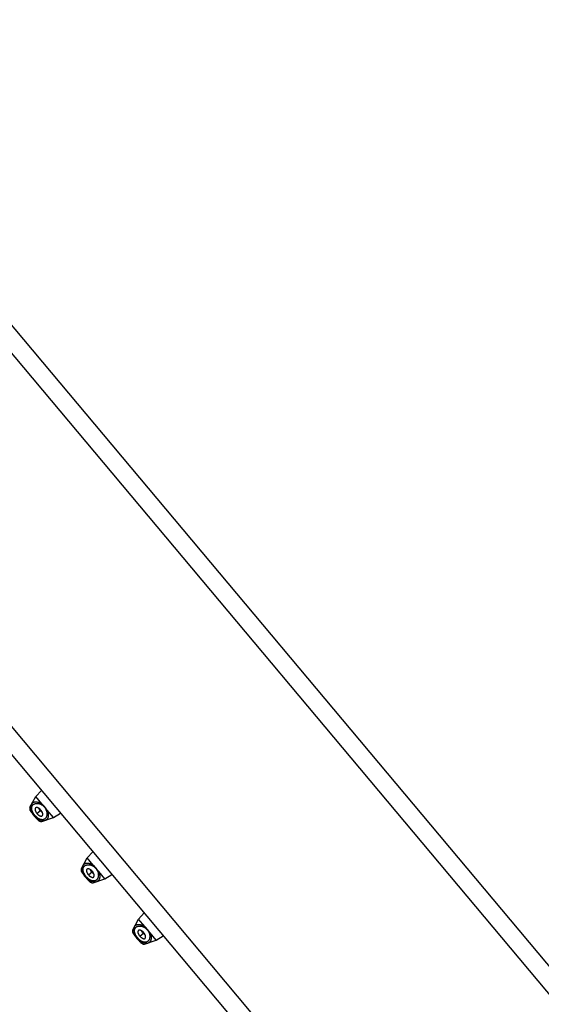
# Model space of a CAD drawing. Units: inches. Extents: x 4.8 to 16.6, y 4.6 to 13.4.
# Drawn here: x 10.3 to 12.2, y 9.8 to 13.4 of the extents above; entities that cross this region are included whole.
import ezdxf

# ---------------------------------------------------------------- set-up
doc = ezdxf.new("R2010")
doc.units = ezdxf.units.IN
doc.header["$LTSCALE"] = 1.21
doc.header["$MEASUREMENT"] = 0
doc.layers.get('0').update_dxf_attribs({"linetype": 'CONTINUOUS'})

msp = doc.modelspace()

# ---------------------------------------------------------------- linework, layer by layer
at = {"color": 7, "linetype": 'Continuous'}
for p, q in [((9.3368, 13.3922), (14.7877, 6.8961)), ((8.5708, 12.7494), (14.0216, 6.2533)), ((10.3541, 10.5775), (10.3746, 10.5997)), ((10.3331, 10.5384), (10.3541, 10.5775)), ((10.3764, 10.5508), (10.3541, 10.5775)), ((10.3386, 10.5291), (10.34, 10.5251)), ((10.4183, 10.5009), (10.396, 10.5276)), ((10.3404, 10.5243), (10.3398, 10.5241)), ((10.3472, 10.5088), (10.3483, 10.5074)), ((10.3483, 10.5074), (10.3496, 10.5059)), ((10.3632, 10.4961), (10.3635, 10.4967)), ((10.3761, 10.487), (10.4183, 10.5009)), ((10.4183, 10.5009), (10.4437, 10.5173)), ((10.5195, 10.3162), (10.5405, 10.3554)), ((10.5405, 10.3554), (10.561, 10.3775)), ((10.5628, 10.3287), (10.5405, 10.3554)), ((10.525, 10.3069), (10.5265, 10.3029)), ((10.5268, 10.3021), (10.5262, 10.3019)), ((10.5336, 10.2867), (10.5347, 10.2853)), ((10.5347, 10.2853), (10.536, 10.2838)), ((10.5625, 10.2649), (10.6047, 10.2788)), ((10.6047, 10.2788), (10.5824, 10.3054)), ((10.6047, 10.2788), (10.6301, 10.2952)), ((10.5497, 10.274), (10.55, 10.2745)), ((10.7059, 10.0941), (10.7269, 10.1332)), ((10.7269, 10.1332), (10.7474, 10.1554)), ((10.7492, 10.1065), (10.7269, 10.1332)), ((10.7114, 10.0848), (10.7129, 10.0808)), ((10.7132, 10.08), (10.7126, 10.0798)), ((10.72, 10.0645), (10.7211, 10.0631)), ((10.7211, 10.0631), (10.7224, 10.0616)), ((10.7911, 10.0566), (10.7688, 10.0833)), ((10.7911, 10.0566), (10.8165, 10.073)), ((10.7361, 10.0518), (10.7364, 10.0524)), ((10.7489, 10.0427), (10.7911, 10.0566))]:
    msp.add_line(p, q, dxfattribs=at)
at = {"color": 9, "linetype": 'Continuous'}
for p, q in [((9.2806, 13.3581), (14.7443, 6.8467)), ((8.6142, 12.7988), (14.0779, 6.2874)), ((10.3586, 10.516), (10.3731, 10.5283)), ((10.3494, 10.5083), (10.35, 10.5089)), ((10.5358, 10.2862), (10.5364, 10.2867)), ((10.545, 10.2939), (10.5595, 10.3061)), ((10.7222, 10.064), (10.7228, 10.0646)), ((10.7314, 10.0717), (10.7459, 10.0839))]:
    msp.add_line(p, q, dxfattribs=at)
at = {"color": 7, "linetype": 'Continuous'}
for points in [[(10.3331, 10.5384), (10.3327, 10.5376), (10.3323, 10.5362), (10.3321, 10.5347), (10.3321, 10.5332), (10.3324, 10.5318), (10.3327, 10.5305), (10.3333, 10.5291), (10.3339, 10.5278), (10.3347, 10.5263), (10.3356, 10.5247), (10.3367, 10.5229), (10.3379, 10.521), (10.3394, 10.5189), (10.3411, 10.5166), (10.3429, 10.5141), (10.345, 10.5115), (10.3472, 10.5088)], [(10.3327, 10.5376), (10.3327, 10.5375), (10.3322, 10.5359), (10.3321, 10.5344), (10.3322, 10.5328), (10.3325, 10.5314), (10.3329, 10.53), (10.3335, 10.5286), (10.3342, 10.5271), (10.3351, 10.5254), (10.3362, 10.5237), (10.3375, 10.5217)], [(10.3398, 10.5509), (10.3387, 10.5486), (10.3376, 10.545), (10.3371, 10.5412), (10.3371, 10.5372), (10.3376, 10.5332), (10.3386, 10.5291)], [(10.34, 10.5251), (10.3418, 10.5212), (10.3439, 10.5174), (10.3462, 10.5138), (10.3487, 10.5104), (10.3515, 10.5071), (10.3544, 10.5041), (10.3575, 10.5012), (10.3608, 10.4986), (10.3643, 10.4962), (10.368, 10.4941), (10.3718, 10.4924), (10.3757, 10.4912), (10.3796, 10.4905), (10.3835, 10.4904), (10.3872, 10.4908), (10.3897, 10.4915)], [(10.3496, 10.5059), (10.3519, 10.5033), (10.354, 10.5009), (10.356, 10.4988), (10.3579, 10.4968), (10.3597, 10.495)], [(10.3597, 10.495), (10.3613, 10.4935), (10.3628, 10.4921), (10.3642, 10.4909), (10.3656, 10.4899), (10.3669, 10.489), (10.3681, 10.4882), (10.3694, 10.4876), (10.3708, 10.4871), (10.3722, 10.4867), (10.3737, 10.4866), (10.3753, 10.4868), (10.3761, 10.487)], [(10.5195, 10.3162), (10.5191, 10.3155), (10.5187, 10.314), (10.5185, 10.3125), (10.5185, 10.3111), (10.5188, 10.3097), (10.5192, 10.3083), (10.5197, 10.307), (10.5203, 10.3056), (10.5211, 10.3041), (10.522, 10.3025), (10.5231, 10.3008), (10.5243, 10.2988), (10.5258, 10.2967), (10.5275, 10.2944), (10.5293, 10.292), (10.5314, 10.2894), (10.5336, 10.2867)], [(10.5191, 10.3154), (10.5191, 10.3153), (10.5186, 10.3138), (10.5185, 10.3122), (10.5186, 10.3107), (10.5189, 10.3093), (10.5193, 10.3079), (10.5199, 10.3064), (10.5206, 10.3049), (10.5215, 10.3033), (10.5226, 10.3015), (10.5239, 10.2995)], [(10.5262, 10.3288), (10.5251, 10.3264), (10.524, 10.3229), (10.5235, 10.319), (10.5235, 10.3151), (10.524, 10.311), (10.525, 10.3069)], [(10.5265, 10.3029), (10.5282, 10.299), (10.5303, 10.2953), (10.5326, 10.2917), (10.5351, 10.2882), (10.5379, 10.285), (10.5408, 10.2819), (10.5439, 10.2791), (10.5472, 10.2764), (10.5507, 10.274), (10.5544, 10.272), (10.5582, 10.2703), (10.5621, 10.2691), (10.566, 10.2684), (10.5699, 10.2682), (10.5736, 10.2687), (10.5761, 10.2693)], [(10.536, 10.2838), (10.5383, 10.2812), (10.5404, 10.2788), (10.5424, 10.2766), (10.5443, 10.2746), (10.5461, 10.2729)], [(10.5461, 10.2729), (10.5477, 10.2713), (10.5492, 10.27), (10.5507, 10.2688), (10.552, 10.2677), (10.5533, 10.2668), (10.5545, 10.2661), (10.5558, 10.2654), (10.5572, 10.2649), (10.5586, 10.2646), (10.5601, 10.2645), (10.5617, 10.2647), (10.5625, 10.2649)], [(10.7126, 10.1066), (10.7115, 10.1043), (10.7104, 10.1007), (10.7099, 10.0969), (10.7099, 10.0929), (10.7104, 10.0888), (10.7114, 10.0848)], [(10.7059, 10.0941), (10.7055, 10.0933), (10.7051, 10.0919), (10.7049, 10.0904), (10.7049, 10.0889), (10.7052, 10.0875), (10.7056, 10.0862), (10.7061, 10.0848), (10.7067, 10.0834), (10.7075, 10.082), (10.7084, 10.0804), (10.7095, 10.0786), (10.7108, 10.0767), (10.7122, 10.0746), (10.7139, 10.0723), (10.7158, 10.0698), (10.7178, 10.0672), (10.72, 10.0645)], [(10.7055, 10.0933), (10.7055, 10.0932), (10.705, 10.0916), (10.7049, 10.0901), (10.705, 10.0885), (10.7053, 10.0871), (10.7057, 10.0857), (10.7063, 10.0843), (10.7071, 10.0828), (10.7079, 10.0811), (10.709, 10.0794), (10.7103, 10.0774)], [(10.7129, 10.0808), (10.7146, 10.0769), (10.7167, 10.0731), (10.719, 10.0695), (10.7215, 10.0661), (10.7243, 10.0628), (10.7272, 10.0598), (10.7303, 10.0569), (10.7336, 10.0543), (10.7371, 10.0519), (10.7408, 10.0498), (10.7446, 10.0481), (10.7485, 10.0469), (10.7524, 10.0462), (10.7563, 10.0461), (10.76, 10.0465), (10.7625, 10.0472)], [(10.7224, 10.0616), (10.7247, 10.059), (10.7268, 10.0566), (10.7288, 10.0545), (10.7307, 10.0525), (10.7325, 10.0507)], [(10.7325, 10.0507), (10.7341, 10.0492), (10.7356, 10.0478), (10.7371, 10.0466), (10.7384, 10.0456), (10.7397, 10.0447), (10.7409, 10.0439), (10.7422, 10.0433), (10.7436, 10.0428), (10.745, 10.0424), (10.7466, 10.0423), (10.7481, 10.0425), (10.7489, 10.0427)]]:
    msp.add_lwpolyline(points, dxfattribs=at)
at = {"color": 9, "linetype": 'Continuous'}
for centre in [(10.404, 10.5409), (10.5904, 10.3187), (10.7768, 10.0966)]:
    msp.add_arc(centre, 0.0637, 227.6248, 227.8816, dxfattribs=at)
for points, knots in [([(10.3331, 10.5384), (10.3331, 10.5384), (10.3331, 10.5385), (10.3333, 10.5386), (10.3334, 10.5387), (10.3336, 10.5387), (10.3337, 10.5388), (10.334, 10.5388), (10.3344, 10.5387), (10.335, 10.5386), (10.3356, 10.5383), (10.3363, 10.538), (10.3368, 10.5377), (10.3371, 10.5375)], [0, 0, 0, 0, 0.035394, 0.06989, 0.105064, 0.142399, 0.183134, 0.228205, 0.333762, 0.462599, 0.616252, 0.795359, 1, 1, 1, 1]), ([(10.3371, 10.5224), (10.3369, 10.5228), (10.3363, 10.5237), (10.3356, 10.525), (10.335, 10.5261), (10.3345, 10.5272), (10.3341, 10.5281), (10.3339, 10.5289), (10.3338, 10.5295), (10.3338, 10.5299), (10.3338, 10.5303), (10.3339, 10.5306), (10.3341, 10.5308), (10.3342, 10.531), (10.3344, 10.5311), (10.3347, 10.5311), (10.3349, 10.5312), (10.3353, 10.5312), (10.3359, 10.5311), (10.3366, 10.5308), (10.3375, 10.5304), (10.3381, 10.5301), (10.3384, 10.5299)], [0, 0, 0, 0, 0.114807, 0.219438, 0.313372, 0.396331, 0.468133, 0.528799, 0.578775, 0.600074, 0.619171, 0.652003, 0.666876, 0.681538, 0.69669, 0.712959, 0.730846, 0.750721, 0.797359, 0.8542, 0.921712, 1, 1, 1, 1]), ([(10.3408, 10.5265), (10.3404, 10.5279), (10.3397, 10.5304), (10.3393, 10.5342), (10.3394, 10.5376), (10.34, 10.5407), (10.3411, 10.5435), (10.3427, 10.5459), (10.3447, 10.548), (10.347, 10.5497), (10.3497, 10.551), (10.3527, 10.5519), (10.356, 10.5524), (10.3595, 10.5524), (10.3633, 10.552), (10.3673, 10.5511), (10.3714, 10.5496), (10.3741, 10.5482), (10.3754, 10.5474)], [0, 0, 0, 0, 0.074036, 0.141451, 0.202909, 0.259497, 0.312571, 0.363605, 0.414052, 0.46523, 0.518252, 0.574027, 0.633287, 0.696638, 0.764601, 0.837629, 0.916057, 1, 1, 1, 1]), ([(10.3398, 10.5509), (10.3401, 10.5515), (10.3408, 10.5525), (10.342, 10.5539), (10.3435, 10.5551), (10.3457, 10.5565), (10.3484, 10.5574), (10.3512, 10.5579), (10.3536, 10.5581), (10.3561, 10.5581), (10.3587, 10.5578), (10.3615, 10.5573), (10.3654, 10.5563), (10.3705, 10.5543), (10.3745, 10.5521), (10.3764, 10.5508)], [0, 0, 0, 0, 0.046317, 0.092171, 0.138464, 0.186002, 0.287188, 0.341995, 0.400017, 0.461511, 0.526674, 0.59566, 0.668586, 0.826403, 1, 1, 1, 1]), ([(10.3924, 10.5272), (10.3932, 10.525), (10.3941, 10.5217), (10.3947, 10.5174), (10.3948, 10.5135), (10.3945, 10.5097), (10.3936, 10.5063), (10.3928, 10.504), (10.3917, 10.5018), (10.3905, 10.4999), (10.3891, 10.4982), (10.3875, 10.4968), (10.3858, 10.4955), (10.3839, 10.4946), (10.3818, 10.4939), (10.3796, 10.4935), (10.3772, 10.4934), (10.3747, 10.4936), (10.3721, 10.4942), (10.3693, 10.4951), (10.3665, 10.4963), (10.3636, 10.4979), (10.3607, 10.4999), (10.3578, 10.5021), (10.3549, 10.5047), (10.3522, 10.5075), (10.3496, 10.5105), (10.3473, 10.5136), (10.3452, 10.5168), (10.3434, 10.5201), (10.3419, 10.5233), (10.3411, 10.5255), (10.3408, 10.5265)], [0, 0, 0, 0, 0.07236, 0.10585, 0.137578, 0.196065, 0.223122, 0.248879, 0.273489, 0.297131, 0.320013, 0.34238, 0.364517, 0.38675, 0.40943, 0.432927, 0.457606, 0.483809, 0.511833, 0.541913, 0.574196, 0.608716, 0.645396, 0.683996, 0.724138, 0.765307, 0.806887, 0.84822, 0.888679, 0.927715, 0.964908, 1, 1, 1, 1]), ([(10.3754, 10.5474), (10.3773, 10.5463), (10.381, 10.5437), (10.3858, 10.5389), (10.3897, 10.5333), (10.3916, 10.5292), (10.3924, 10.5272)], [0, 0, 0, 0, 0.244186, 0.500001, 0.755815, 1, 1, 1, 1]), ([(10.396, 10.5276), (10.3969, 10.5254), (10.3984, 10.5212), (10.3994, 10.5158), (10.3997, 10.5117), (10.3997, 10.5089), (10.3995, 10.5063), (10.3991, 10.5038), (10.3986, 10.5015), (10.3976, 10.4988), (10.3962, 10.4964), (10.3945, 10.4944), (10.393, 10.4932), (10.3914, 10.4922), (10.3903, 10.4917), (10.3897, 10.4915)], [0, 0, 0, 0, 0.173597, 0.331414, 0.404341, 0.473327, 0.53849, 0.599983, 0.658006, 0.712812, 0.813999, 0.861537, 0.907831, 0.953683, 1, 1, 1, 1]), ([(10.3484, 10.5075), (10.3473, 10.5088), (10.3451, 10.5114), (10.3421, 10.5152), (10.3395, 10.5189), (10.3379, 10.5212), (10.3371, 10.5224)], [0, 0, 0, 0, 0.275125, 0.539799, 0.784232, 1, 1, 1, 1]), ([(10.3611, 10.4938), (10.3606, 10.4943), (10.3596, 10.4952), (10.3576, 10.4972), (10.3549, 10.5), (10.3517, 10.5036), (10.3495, 10.5062), (10.3484, 10.5075)], [0, 0, 0, 0, 0.103855, 0.215782, 0.460193, 0.724861, 1, 1, 1, 1]), ([(10.3688, 10.4938), (10.3689, 10.4934), (10.3691, 10.4928), (10.3693, 10.4919), (10.3694, 10.4911), (10.3694, 10.4905), (10.3694, 10.4901), (10.3693, 10.4898), (10.3691, 10.4896), (10.3689, 10.4894), (10.3687, 10.4892), (10.3683, 10.4892), (10.368, 10.4892), (10.3676, 10.4893), (10.367, 10.4895), (10.3663, 10.4898), (10.3655, 10.4903), (10.3645, 10.491), (10.3635, 10.4917), (10.3624, 10.4926), (10.3617, 10.4933), (10.3613, 10.4936)], [0, 0, 0, 0, 0.079153, 0.147502, 0.205171, 0.252655, 0.272934, 0.291194, 0.323059, 0.337899, 0.352852, 0.385559, 0.40448, 0.42555, 0.47499, 0.535052, 0.606151, 0.688413, 0.781739, 0.885754, 1, 1, 1, 1]), ([(10.376, 10.4912), (10.3761, 10.4909), (10.3763, 10.4903), (10.3765, 10.4896), (10.3767, 10.4889), (10.3767, 10.4883), (10.3767, 10.4879), (10.3767, 10.4876), (10.3766, 10.4875), (10.3765, 10.4873), (10.3764, 10.4872), (10.3763, 10.4871), (10.3762, 10.4871), (10.3761, 10.487)], [0, 0, 0, 0, 0.204649, 0.383759, 0.537413, 0.666249, 0.771793, 0.816854, 0.85758, 0.894914, 0.930094, 0.964599, 1, 1, 1, 1]), ([(10.5195, 10.3162), (10.5195, 10.3163), (10.5196, 10.3163), (10.5197, 10.3165), (10.5198, 10.3165), (10.52, 10.3166), (10.5201, 10.3166), (10.5204, 10.3166), (10.5208, 10.3166), (10.5214, 10.3164), (10.522, 10.3162), (10.5228, 10.3158), (10.5232, 10.3155), (10.5235, 10.3154)], [0, 0, 0, 0, 0.035394, 0.06989, 0.105064, 0.142399, 0.183134, 0.228205, 0.333762, 0.462599, 0.616252, 0.795359, 1, 1, 1, 1]), ([(10.5272, 10.3044), (10.5268, 10.3057), (10.5262, 10.3083), (10.5257, 10.312), (10.5258, 10.3155), (10.5264, 10.3186), (10.5275, 10.3214), (10.5291, 10.3238), (10.5311, 10.3258), (10.5334, 10.3275), (10.5361, 10.3288), (10.5391, 10.3297), (10.5424, 10.3302), (10.5459, 10.3303), (10.5497, 10.3298), (10.5537, 10.3289), (10.5578, 10.3274), (10.5605, 10.326), (10.5618, 10.3253)], [0, 0, 0, 0, 0.074036, 0.141452, 0.202909, 0.259497, 0.312571, 0.363605, 0.414052, 0.46523, 0.518252, 0.574027, 0.633287, 0.696638, 0.764601, 0.837629, 0.916057, 1, 1, 1, 1]), ([(10.5262, 10.3288), (10.5265, 10.3293), (10.5272, 10.3304), (10.5284, 10.3318), (10.5299, 10.333), (10.5322, 10.3344), (10.5348, 10.3353), (10.5376, 10.3358), (10.54, 10.336), (10.5425, 10.3359), (10.5451, 10.3357), (10.5479, 10.3352), (10.5518, 10.3341), (10.5569, 10.3322), (10.5609, 10.33), (10.5628, 10.3287)], [0, 0, 0, 0, 0.046317, 0.092171, 0.138464, 0.186002, 0.287188, 0.341995, 0.400017, 0.461511, 0.526674, 0.59566, 0.668586, 0.826403, 1, 1, 1, 1]), ([(10.5618, 10.3253), (10.5637, 10.3241), (10.5674, 10.3215), (10.5722, 10.3167), (10.5761, 10.3111), (10.578, 10.3071), (10.5788, 10.305)], [0, 0, 0, 0, 0.244185, 0.499999, 0.755814, 1, 1, 1, 1]), ([(10.5236, 10.3002), (10.5233, 10.3007), (10.5227, 10.3015), (10.522, 10.3028), (10.5214, 10.304), (10.5209, 10.305), (10.5205, 10.3059), (10.5203, 10.3068), (10.5202, 10.3074), (10.5202, 10.3078), (10.5202, 10.3081), (10.5203, 10.3084), (10.5205, 10.3087), (10.5206, 10.3088), (10.5208, 10.3089), (10.5211, 10.309), (10.5213, 10.309), (10.5217, 10.309), (10.5223, 10.3089), (10.523, 10.3087), (10.5239, 10.3083), (10.5245, 10.308), (10.5248, 10.3078)], [0, 0, 0, 0, 0.114807, 0.219438, 0.313372, 0.396331, 0.468133, 0.528799, 0.578775, 0.600074, 0.619171, 0.652003, 0.666876, 0.681538, 0.69669, 0.712959, 0.730846, 0.750721, 0.797359, 0.8542, 0.921712, 1, 1, 1, 1]), ([(10.5348, 10.2853), (10.5337, 10.2866), (10.5315, 10.2892), (10.5285, 10.2931), (10.5259, 10.2967), (10.5243, 10.2991), (10.5236, 10.3002)], [0, 0, 0, 0, 0.275125, 0.539799, 0.784232, 1, 1, 1, 1]), ([(10.5788, 10.305), (10.5796, 10.3029), (10.5805, 10.2996), (10.5811, 10.2952), (10.5812, 10.2913), (10.5809, 10.2876), (10.58, 10.2841), (10.5792, 10.2818), (10.5781, 10.2797), (10.5769, 10.2778), (10.5755, 10.2761), (10.5739, 10.2746), (10.5722, 10.2734), (10.5703, 10.2724), (10.5682, 10.2718), (10.566, 10.2714), (10.5636, 10.2713), (10.5611, 10.2715), (10.5585, 10.2721), (10.5557, 10.2729), (10.5529, 10.2742), (10.55, 10.2758), (10.5471, 10.2777), (10.5442, 10.28), (10.5413, 10.2825), (10.5386, 10.2853), (10.536, 10.2883), (10.5337, 10.2915), (10.5316, 10.2947), (10.5298, 10.2979), (10.5283, 10.3012), (10.5276, 10.3033), (10.5272, 10.3044)], [0, 0, 0, 0, 0.072361, 0.105851, 0.137579, 0.196066, 0.223124, 0.248881, 0.273491, 0.297133, 0.320015, 0.342382, 0.364519, 0.386752, 0.409431, 0.432928, 0.457607, 0.48381, 0.511834, 0.541913, 0.574196, 0.608717, 0.645397, 0.683996, 0.724138, 0.765307, 0.806887, 0.84822, 0.888679, 0.927715, 0.964908, 1, 1, 1, 1]), ([(10.5475, 10.2717), (10.547, 10.2721), (10.5461, 10.273), (10.544, 10.275), (10.5413, 10.2778), (10.5381, 10.2815), (10.5359, 10.284), (10.5348, 10.2853)], [0, 0, 0, 0, 0.103855, 0.215782, 0.460193, 0.724861, 1, 1, 1, 1]), ([(10.5824, 10.3054), (10.5833, 10.3033), (10.5848, 10.299), (10.5858, 10.2936), (10.5861, 10.2896), (10.5861, 10.2868), (10.586, 10.2841), (10.5856, 10.2817), (10.585, 10.2794), (10.584, 10.2767), (10.5826, 10.2742), (10.5809, 10.2722), (10.5794, 10.271), (10.5778, 10.27), (10.5767, 10.2695), (10.5761, 10.2693)], [0, 0, 0, 0, 0.173597, 0.331414, 0.404341, 0.473327, 0.53849, 0.599983, 0.658006, 0.712812, 0.813999, 0.861537, 0.907831, 0.953683, 1, 1, 1, 1]), ([(10.5552, 10.2716), (10.5553, 10.2713), (10.5555, 10.2706), (10.5557, 10.2697), (10.5558, 10.2689), (10.5558, 10.2684), (10.5558, 10.268), (10.5557, 10.2677), (10.5555, 10.2674), (10.5553, 10.2672), (10.5551, 10.2671), (10.5548, 10.267), (10.5544, 10.267), (10.554, 10.2671), (10.5535, 10.2673), (10.5527, 10.2677), (10.5519, 10.2682), (10.551, 10.2688), (10.5499, 10.2696), (10.5489, 10.2705), (10.5481, 10.2711), (10.5477, 10.2715)], [0, 0, 0, 0, 0.079153, 0.147502, 0.205171, 0.252655, 0.272934, 0.291194, 0.323059, 0.337899, 0.352852, 0.385559, 0.40448, 0.42555, 0.47499, 0.535052, 0.606151, 0.688413, 0.781739, 0.885754, 1, 1, 1, 1]), ([(10.5624, 10.269), (10.5625, 10.2687), (10.5627, 10.2682), (10.5629, 10.2674), (10.5631, 10.2667), (10.5631, 10.2662), (10.5631, 10.2658), (10.5631, 10.2655), (10.563, 10.2653), (10.5629, 10.2652), (10.5628, 10.265), (10.5627, 10.2649), (10.5626, 10.2649), (10.5625, 10.2649)], [0, 0, 0, 0, 0.204649, 0.383759, 0.537413, 0.666249, 0.771793, 0.816854, 0.85758, 0.894914, 0.930094, 0.964599, 1, 1, 1, 1]), ([(10.7136, 10.0822), (10.7132, 10.0836), (10.7126, 10.0861), (10.7121, 10.0898), (10.7122, 10.0933), (10.7128, 10.0964), (10.714, 10.0992), (10.7155, 10.1016), (10.7175, 10.1037), (10.7198, 10.1054), (10.7225, 10.1067), (10.7255, 10.1076), (10.7288, 10.108), (10.7323, 10.1081), (10.7361, 10.1077), (10.7401, 10.1068), (10.7442, 10.1053), (10.7469, 10.1039), (10.7482, 10.1031)], [0, 0, 0, 0, 0.074036, 0.141451, 0.202909, 0.259497, 0.312571, 0.363605, 0.414052, 0.46523, 0.518252, 0.574027, 0.633287, 0.696638, 0.764601, 0.837629, 0.916057, 1, 1, 1, 1]), ([(10.7126, 10.1066), (10.7129, 10.1072), (10.7136, 10.1082), (10.7148, 10.1096), (10.7163, 10.1108), (10.7186, 10.1122), (10.7212, 10.1131), (10.724, 10.1136), (10.7264, 10.1138), (10.7289, 10.1138), (10.7315, 10.1135), (10.7343, 10.113), (10.7382, 10.112), (10.7434, 10.11), (10.7473, 10.1078), (10.7492, 10.1065)], [0, 0, 0, 0, 0.046317, 0.092171, 0.138464, 0.186002, 0.287188, 0.341995, 0.400017, 0.461511, 0.526674, 0.59566, 0.668586, 0.826403, 1, 1, 1, 1]), ([(10.7482, 10.1031), (10.7501, 10.102), (10.7538, 10.0994), (10.7586, 10.0946), (10.7625, 10.089), (10.7644, 10.0849), (10.7652, 10.0829)], [0, 0, 0, 0, 0.244185, 0.5, 0.755814, 1, 1, 1, 1]), ([(10.7059, 10.0941), (10.7059, 10.0941), (10.706, 10.0942), (10.7061, 10.0943), (10.7062, 10.0944), (10.7064, 10.0944), (10.7066, 10.0945), (10.7068, 10.0945), (10.7072, 10.0944), (10.7078, 10.0943), (10.7084, 10.094), (10.7092, 10.0936), (10.7097, 10.0934), (10.7099, 10.0932)], [0, 0, 0, 0, 0.035394, 0.06989, 0.105064, 0.142399, 0.183134, 0.228205, 0.333762, 0.462599, 0.616252, 0.795359, 1, 1, 1, 1]), ([(10.71, 10.0781), (10.7097, 10.0785), (10.7091, 10.0794), (10.7084, 10.0807), (10.7078, 10.0818), (10.7073, 10.0829), (10.7069, 10.0838), (10.7067, 10.0846), (10.7066, 10.0852), (10.7066, 10.0856), (10.7066, 10.086), (10.7067, 10.0863), (10.7069, 10.0865), (10.7071, 10.0867), (10.7072, 10.0868), (10.7075, 10.0868), (10.7077, 10.0869), (10.7081, 10.0869), (10.7087, 10.0868), (10.7094, 10.0865), (10.7103, 10.0861), (10.7109, 10.0858), (10.7112, 10.0856)], [0, 0, 0, 0, 0.114807, 0.219438, 0.313372, 0.396331, 0.468133, 0.528799, 0.578775, 0.600074, 0.619171, 0.652003, 0.666876, 0.681538, 0.69669, 0.712959, 0.730846, 0.750721, 0.797359, 0.8542, 0.921712, 1, 1, 1, 1]), ([(10.7212, 10.0632), (10.7201, 10.0645), (10.718, 10.0671), (10.715, 10.0709), (10.7123, 10.0746), (10.7107, 10.0769), (10.71, 10.0781)], [0, 0, 0, 0, 0.275125, 0.539799, 0.784232, 1, 1, 1, 1]), ([(10.7652, 10.0829), (10.766, 10.0807), (10.7669, 10.0774), (10.7675, 10.0731), (10.7676, 10.0692), (10.7673, 10.0654), (10.7664, 10.062), (10.7656, 10.0596), (10.7646, 10.0575), (10.7633, 10.0556), (10.7619, 10.0539), (10.7603, 10.0525), (10.7586, 10.0512), (10.7567, 10.0503), (10.7546, 10.0496), (10.7524, 10.0492), (10.75, 10.0491), (10.7475, 10.0493), (10.7449, 10.0499), (10.7421, 10.0508), (10.7393, 10.052), (10.7364, 10.0536), (10.7335, 10.0555), (10.7306, 10.0578), (10.7277, 10.0603), (10.725, 10.0632), (10.7225, 10.0662), (10.7201, 10.0693), (10.718, 10.0725), (10.7162, 10.0758), (10.7147, 10.079), (10.714, 10.0812), (10.7136, 10.0822)], [0, 0, 0, 0, 0.072361, 0.10585, 0.137578, 0.196066, 0.223123, 0.24888, 0.273491, 0.297132, 0.320014, 0.342381, 0.364519, 0.386751, 0.409431, 0.432927, 0.457607, 0.483809, 0.511834, 0.541913, 0.574196, 0.608717, 0.645397, 0.683996, 0.724138, 0.765307, 0.806887, 0.84822, 0.888679, 0.927715, 0.964908, 1, 1, 1, 1]), ([(10.7339, 10.0495), (10.7334, 10.05), (10.7325, 10.0509), (10.7304, 10.0529), (10.7277, 10.0557), (10.7245, 10.0593), (10.7223, 10.0619), (10.7212, 10.0632)], [0, 0, 0, 0, 0.103855, 0.215782, 0.460193, 0.724861, 1, 1, 1, 1]), ([(10.7688, 10.0833), (10.7697, 10.0811), (10.7712, 10.0769), (10.7722, 10.0715), (10.7725, 10.0674), (10.7726, 10.0646), (10.7724, 10.062), (10.772, 10.0595), (10.7714, 10.0572), (10.7704, 10.0545), (10.769, 10.0521), (10.7673, 10.0501), (10.7658, 10.0488), (10.7642, 10.0479), (10.7631, 10.0474), (10.7625, 10.0472)], [0, 0, 0, 0, 0.173597, 0.331414, 0.404341, 0.473327, 0.53849, 0.599983, 0.658006, 0.712812, 0.813999, 0.861537, 0.907831, 0.953683, 1, 1, 1, 1]), ([(10.7416, 10.0495), (10.7417, 10.0491), (10.7419, 10.0485), (10.7421, 10.0476), (10.7422, 10.0468), (10.7422, 10.0462), (10.7422, 10.0458), (10.7421, 10.0455), (10.7419, 10.0452), (10.7417, 10.0451), (10.7415, 10.0449), (10.7412, 10.0449), (10.7408, 10.0449), (10.7404, 10.045), (10.7399, 10.0452), (10.7391, 10.0455), (10.7383, 10.046), (10.7374, 10.0467), (10.7364, 10.0474), (10.7353, 10.0483), (10.7345, 10.049), (10.7341, 10.0493)], [0, 0, 0, 0, 0.079153, 0.147502, 0.205171, 0.252655, 0.272934, 0.291194, 0.323059, 0.337899, 0.352852, 0.385559, 0.40448, 0.42555, 0.47499, 0.535052, 0.606151, 0.688413, 0.781739, 0.885754, 1, 1, 1, 1]), ([(10.7488, 10.0469), (10.7489, 10.0466), (10.7491, 10.046), (10.7493, 10.0453), (10.7495, 10.0446), (10.7495, 10.044), (10.7495, 10.0436), (10.7495, 10.0433), (10.7494, 10.0431), (10.7493, 10.043), (10.7492, 10.0429), (10.7491, 10.0428), (10.749, 10.0427), (10.7489, 10.0427)], [0, 0, 0, 0, 0.204649, 0.383759, 0.537413, 0.666249, 0.771793, 0.816854, 0.85758, 0.894914, 0.930094, 0.964599, 1, 1, 1, 1])]:
    msp.add_open_spline(points, degree=3, knots=knots, dxfattribs=at)
at = {"color": 7, "linetype": 'Continuous'}
for points, knots in [([(10.3528, 10.5354), (10.3527, 10.5352), (10.3523, 10.5346), (10.352, 10.5338), (10.3518, 10.5328), (10.3516, 10.5317), (10.3517, 10.5306), (10.3518, 10.5289), (10.3522, 10.5272), (10.3528, 10.5255), (10.3536, 10.5236), (10.3548, 10.5213), (10.3565, 10.5186), (10.3579, 10.5169), (10.3586, 10.516)], [0, 0, 0, 0, 0.042389, 0.086686, 0.133495, 0.183234, 0.236167, 0.29245, 0.415104, 0.481309, 0.550273, 0.694879, 0.845838, 1, 1, 1, 1]), ([(10.3731, 10.5283), (10.3723, 10.5292), (10.3706, 10.5311), (10.3682, 10.5331), (10.3662, 10.5345), (10.3643, 10.5356), (10.3623, 10.5365), (10.3604, 10.5371), (10.359, 10.5374), (10.3577, 10.5375), (10.3565, 10.5375), (10.3554, 10.5372), (10.3544, 10.5368), (10.3535, 10.5362), (10.353, 10.5357), (10.3528, 10.5354)], [0, 0, 0, 0, 0.159964, 0.315462, 0.390391, 0.4628, 0.597945, 0.659951, 0.71798, 0.772097, 0.8225, 0.86961, 0.91413, 0.957127, 1, 1, 1, 1]), ([(10.3709, 10.5264), (10.3697, 10.5277), (10.3681, 10.5299), (10.3663, 10.5328), (10.3655, 10.5343), (10.3651, 10.5351)], [0, 0, 0, 0, 0.514108, 0.761426, 1, 1, 1, 1]), ([(10.3709, 10.5264), (10.372, 10.525), (10.3738, 10.523), (10.3764, 10.5207), (10.3778, 10.5197), (10.3785, 10.5192)], [0, 0, 0, 0, 0.514108, 0.761426, 1, 1, 1, 1]), ([(10.3767, 10.507), (10.377, 10.5072), (10.3776, 10.5075), (10.3783, 10.5083), (10.3789, 10.5092), (10.3793, 10.5103), (10.3796, 10.5114), (10.3797, 10.5127), (10.3797, 10.5141), (10.3794, 10.5162), (10.3788, 10.5182), (10.378, 10.5203), (10.377, 10.5225), (10.3755, 10.5252), (10.3739, 10.5273), (10.3731, 10.5283)], [0, 0, 0, 0, 0.042873, 0.08587, 0.13039, 0.1775, 0.227903, 0.28202, 0.340049, 0.402055, 0.5372, 0.609609, 0.684538, 0.840036, 1, 1, 1, 1]), ([(10.3868, 10.5397), (10.386, 10.5407), (10.3847, 10.5422), (10.3829, 10.544), (10.3816, 10.5454), (10.3803, 10.5468), (10.3792, 10.5479), (10.3783, 10.5488), (10.3775, 10.5497), (10.3768, 10.5504), (10.3764, 10.5508)], [0, 0, 0, 0, 0.254016, 0.38049, 0.506329, 0.631353, 0.75538, 0.816983, 0.878301, 1, 1, 1, 1]), ([(10.396, 10.5276), (10.3956, 10.5281), (10.395, 10.5288), (10.3943, 10.5298), (10.3935, 10.5308), (10.3926, 10.5321), (10.3915, 10.5336), (10.3904, 10.5352), (10.3888, 10.5372), (10.3876, 10.5387), (10.3868, 10.5397)], [0, 0, 0, 0, 0.121699, 0.183017, 0.244619, 0.368647, 0.493671, 0.61951, 0.745984, 1, 1, 1, 1]), ([(10.3398, 10.5241), (10.3397, 10.5241), (10.3397, 10.524), (10.3396, 10.5238), (10.3396, 10.5236), (10.3396, 10.5234), (10.3396, 10.5231), (10.3397, 10.5227), (10.3399, 10.5221), (10.3402, 10.5213), (10.3407, 10.5205), (10.3412, 10.5195), (10.3418, 10.5185), (10.3425, 10.5174), (10.3436, 10.5157), (10.3452, 10.5136), (10.3472, 10.511), (10.3486, 10.5092), (10.3494, 10.5083)], [0, 0, 0, 0, 0.008491, 0.017877, 0.028581, 0.040847, 0.054804, 0.070523, 0.107343, 0.151352, 0.202406, 0.260319, 0.324817, 0.395477, 0.47159, 0.636993, 0.815112, 1, 1, 1, 1]), ([(10.3494, 10.5083), (10.3501, 10.5074), (10.3516, 10.5057), (10.3538, 10.5033), (10.3557, 10.5014), (10.3571, 10.5), (10.3581, 10.4991), (10.359, 10.4983), (10.3598, 10.4976), (10.3606, 10.4971), (10.3613, 10.4966), (10.3618, 10.4963), (10.3622, 10.4962), (10.3625, 10.4961), (10.3627, 10.4961), (10.3629, 10.496), (10.3631, 10.4961), (10.3632, 10.4961), (10.3632, 10.4961)], [0, 0, 0, 0, 0.184888, 0.363007, 0.52841, 0.604523, 0.675183, 0.739681, 0.797594, 0.848648, 0.892657, 0.929477, 0.945196, 0.959153, 0.971419, 0.982123, 0.991509, 1, 1, 1, 1]), ([(10.3586, 10.516), (10.3593, 10.5152), (10.3608, 10.5136), (10.3631, 10.5114), (10.3652, 10.5098), (10.3669, 10.5087), (10.3685, 10.5078), (10.3701, 10.5071), (10.3717, 10.5067), (10.3728, 10.5065), (10.3739, 10.5064), (10.3749, 10.5065), (10.3758, 10.5067), (10.3764, 10.5069), (10.3767, 10.507)], [0, 0, 0, 0, 0.154162, 0.305121, 0.449727, 0.518691, 0.584896, 0.70755, 0.763833, 0.816766, 0.866505, 0.913314, 0.957611, 1, 1, 1, 1]), ([(10.5392, 10.3133), (10.5391, 10.313), (10.5388, 10.3125), (10.5384, 10.3116), (10.5382, 10.3106), (10.5381, 10.3096), (10.5381, 10.3084), (10.5382, 10.3068), (10.5386, 10.3051), (10.5392, 10.3033), (10.54, 10.3015), (10.5412, 10.2992), (10.543, 10.2965), (10.5443, 10.2947), (10.545, 10.2939)], [0, 0, 0, 0, 0.042389, 0.086686, 0.133495, 0.183234, 0.236167, 0.29245, 0.415104, 0.481309, 0.550273, 0.694879, 0.845838, 1, 1, 1, 1]), ([(10.5595, 10.3061), (10.5587, 10.3071), (10.557, 10.3089), (10.5546, 10.3109), (10.5526, 10.3123), (10.5507, 10.3135), (10.5487, 10.3144), (10.5468, 10.315), (10.5454, 10.3153), (10.5441, 10.3154), (10.5429, 10.3153), (10.5418, 10.3151), (10.5408, 10.3147), (10.5399, 10.3141), (10.5395, 10.3135), (10.5392, 10.3133)], [0, 0, 0, 0, 0.159964, 0.315462, 0.390391, 0.4628, 0.597945, 0.659951, 0.71798, 0.772097, 0.8225, 0.86961, 0.91413, 0.957127, 1, 1, 1, 1]), ([(10.5573, 10.3042), (10.5561, 10.3056), (10.5545, 10.3077), (10.5527, 10.3107), (10.5519, 10.3122), (10.5515, 10.3129)], [0, 0, 0, 0, 0.514108, 0.761426, 1, 1, 1, 1]), ([(10.5732, 10.3176), (10.5724, 10.3185), (10.5711, 10.32), (10.5694, 10.3219), (10.568, 10.3233), (10.5667, 10.3246), (10.5656, 10.3257), (10.5647, 10.3266), (10.5639, 10.3275), (10.5632, 10.3282), (10.5628, 10.3287)], [0, 0, 0, 0, 0.254016, 0.38049, 0.506329, 0.631353, 0.755381, 0.816983, 0.878301, 1, 1, 1, 1]), ([(10.5824, 10.3054), (10.582, 10.3059), (10.5814, 10.3066), (10.5807, 10.3076), (10.5799, 10.3087), (10.579, 10.3099), (10.5779, 10.3115), (10.5768, 10.313), (10.5752, 10.3151), (10.574, 10.3166), (10.5732, 10.3176)], [0, 0, 0, 0, 0.121699, 0.183017, 0.244619, 0.368647, 0.493671, 0.61951, 0.745984, 1, 1, 1, 1]), ([(10.5262, 10.3019), (10.5262, 10.3019), (10.5261, 10.3018), (10.526, 10.3016), (10.526, 10.3014), (10.526, 10.3012), (10.5261, 10.3009), (10.5261, 10.3005), (10.5263, 10.3), (10.5267, 10.2992), (10.5271, 10.2983), (10.5276, 10.2974), (10.5282, 10.2963), (10.5289, 10.2952), (10.53, 10.2936), (10.5316, 10.2915), (10.5336, 10.2888), (10.535, 10.2871), (10.5358, 10.2862)], [0, 0, 0, 0, 0.008491, 0.017877, 0.028581, 0.040847, 0.054804, 0.070523, 0.107343, 0.151352, 0.202406, 0.260319, 0.324817, 0.395477, 0.47159, 0.636993, 0.815112, 1, 1, 1, 1]), ([(10.5358, 10.2862), (10.5365, 10.2853), (10.538, 10.2836), (10.5403, 10.2811), (10.5421, 10.2792), (10.5435, 10.2779), (10.5445, 10.277), (10.5454, 10.2762), (10.5462, 10.2755), (10.547, 10.2749), (10.5477, 10.2745), (10.5483, 10.2742), (10.5486, 10.274), (10.5489, 10.2739), (10.5491, 10.2739), (10.5493, 10.2739), (10.5495, 10.2739), (10.5496, 10.274), (10.5497, 10.274)], [0, 0, 0, 0, 0.184888, 0.363007, 0.52841, 0.604523, 0.675183, 0.739681, 0.797594, 0.848648, 0.892657, 0.929477, 0.945196, 0.959153, 0.971419, 0.982123, 0.991509, 1, 1, 1, 1]), ([(10.545, 10.2939), (10.5457, 10.2931), (10.5472, 10.2914), (10.5495, 10.2893), (10.5516, 10.2877), (10.5533, 10.2866), (10.5549, 10.2857), (10.5565, 10.285), (10.5581, 10.2845), (10.5592, 10.2843), (10.5603, 10.2843), (10.5613, 10.2843), (10.5622, 10.2845), (10.5628, 10.2847), (10.5631, 10.2849)], [0, 0, 0, 0, 0.154162, 0.305121, 0.449727, 0.518691, 0.584896, 0.70755, 0.763833, 0.816766, 0.866505, 0.913314, 0.957611, 1, 1, 1, 1]), ([(10.5573, 10.3042), (10.5584, 10.3028), (10.5603, 10.3009), (10.5629, 10.2986), (10.5642, 10.2975), (10.5649, 10.297)], [0, 0, 0, 0, 0.514108, 0.761426, 1, 1, 1, 1]), ([(10.5631, 10.2849), (10.5634, 10.285), (10.564, 10.2854), (10.5647, 10.2861), (10.5653, 10.2871), (10.5657, 10.2881), (10.566, 10.2893), (10.5661, 10.2906), (10.5661, 10.292), (10.5658, 10.294), (10.5653, 10.2961), (10.5644, 10.2982), (10.5634, 10.3004), (10.5619, 10.3031), (10.5604, 10.3051), (10.5595, 10.3061)], [0, 0, 0, 0, 0.042873, 0.08587, 0.13039, 0.1775, 0.227903, 0.28202, 0.340049, 0.402055, 0.5372, 0.609609, 0.684538, 0.840036, 1, 1, 1, 1]), ([(10.7596, 10.0954), (10.7588, 10.0964), (10.7575, 10.0978), (10.7558, 10.0997), (10.7544, 10.1011), (10.7531, 10.1025), (10.752, 10.1036), (10.7511, 10.1045), (10.7503, 10.1054), (10.7496, 10.1061), (10.7492, 10.1065)], [0, 0, 0, 0, 0.254016, 0.38049, 0.506329, 0.631352, 0.75538, 0.816983, 0.878301, 1, 1, 1, 1]), ([(10.7126, 10.0798), (10.7126, 10.0797), (10.7125, 10.0797), (10.7124, 10.0795), (10.7124, 10.0793), (10.7124, 10.079), (10.7125, 10.0788), (10.7126, 10.0784), (10.7127, 10.0778), (10.7131, 10.077), (10.7135, 10.0762), (10.714, 10.0752), (10.7146, 10.0742), (10.7153, 10.0731), (10.7164, 10.0714), (10.718, 10.0693), (10.72, 10.0667), (10.7214, 10.0649), (10.7222, 10.064)], [0, 0, 0, 0, 0.008491, 0.017877, 0.028581, 0.040847, 0.054804, 0.070523, 0.107343, 0.151352, 0.202406, 0.260319, 0.324817, 0.395477, 0.47159, 0.636993, 0.815112, 1, 1, 1, 1]), ([(10.7222, 10.064), (10.7229, 10.0631), (10.7244, 10.0614), (10.7267, 10.059), (10.7285, 10.0571), (10.7299, 10.0557), (10.7309, 10.0548), (10.7318, 10.054), (10.7327, 10.0533), (10.7334, 10.0528), (10.7341, 10.0523), (10.7347, 10.052), (10.735, 10.0519), (10.7353, 10.0518), (10.7355, 10.0517), (10.7357, 10.0517), (10.7359, 10.0518), (10.736, 10.0518), (10.7361, 10.0518)], [0, 0, 0, 0, 0.184888, 0.363007, 0.52841, 0.604523, 0.675183, 0.739681, 0.797594, 0.848648, 0.892657, 0.929477, 0.945196, 0.959153, 0.971419, 0.982123, 0.991509, 1, 1, 1, 1]), ([(10.7257, 10.0911), (10.7255, 10.0909), (10.7252, 10.0903), (10.7248, 10.0894), (10.7246, 10.0885), (10.7245, 10.0874), (10.7245, 10.0863), (10.7246, 10.0846), (10.725, 10.0829), (10.7256, 10.0812), (10.7264, 10.0793), (10.7276, 10.077), (10.7294, 10.0743), (10.7307, 10.0726), (10.7314, 10.0717)], [0, 0, 0, 0, 0.042389, 0.086686, 0.133495, 0.183234, 0.236167, 0.29245, 0.415104, 0.481309, 0.550273, 0.694879, 0.845838, 1, 1, 1, 1]), ([(10.7459, 10.0839), (10.7451, 10.0849), (10.7434, 10.0868), (10.741, 10.0888), (10.739, 10.0901), (10.7371, 10.0913), (10.7351, 10.0922), (10.7332, 10.0928), (10.7318, 10.0931), (10.7305, 10.0932), (10.7293, 10.0932), (10.7282, 10.0929), (10.7272, 10.0925), (10.7263, 10.0919), (10.7259, 10.0914), (10.7257, 10.0911)], [0, 0, 0, 0, 0.159964, 0.315462, 0.390391, 0.4628, 0.597945, 0.659951, 0.71798, 0.772097, 0.8225, 0.86961, 0.91413, 0.957127, 1, 1, 1, 1]), ([(10.7314, 10.0717), (10.7321, 10.0709), (10.7336, 10.0693), (10.7359, 10.0671), (10.738, 10.0655), (10.7397, 10.0644), (10.7413, 10.0635), (10.7429, 10.0628), (10.7445, 10.0624), (10.7456, 10.0622), (10.7467, 10.0621), (10.7477, 10.0622), (10.7486, 10.0624), (10.7492, 10.0626), (10.7495, 10.0627)], [0, 0, 0, 0, 0.154162, 0.305121, 0.449727, 0.518691, 0.584896, 0.70755, 0.763833, 0.816766, 0.866505, 0.913314, 0.957611, 1, 1, 1, 1]), ([(10.7437, 10.0821), (10.7425, 10.0834), (10.7409, 10.0856), (10.7391, 10.0885), (10.7383, 10.09), (10.7379, 10.0908)], [0, 0, 0, 0, 0.514108, 0.761426, 1, 1, 1, 1]), ([(10.7437, 10.0821), (10.7448, 10.0807), (10.7467, 10.0787), (10.7493, 10.0764), (10.7506, 10.0754), (10.7513, 10.0749)], [0, 0, 0, 0, 0.514108, 0.761426, 1, 1, 1, 1]), ([(10.7495, 10.0627), (10.7498, 10.0629), (10.7504, 10.0632), (10.7511, 10.064), (10.7517, 10.0649), (10.7521, 10.066), (10.7524, 10.0671), (10.7525, 10.0684), (10.7525, 10.0698), (10.7522, 10.0719), (10.7517, 10.0739), (10.7508, 10.076), (10.7498, 10.0782), (10.7483, 10.0809), (10.7468, 10.083), (10.7459, 10.0839)], [0, 0, 0, 0, 0.042873, 0.08587, 0.13039, 0.1775, 0.227903, 0.28202, 0.340049, 0.402055, 0.5372, 0.609609, 0.684538, 0.840036, 1, 1, 1, 1]), ([(10.7688, 10.0833), (10.7684, 10.0837), (10.7678, 10.0845), (10.7671, 10.0855), (10.7663, 10.0865), (10.7654, 10.0878), (10.7643, 10.0893), (10.7632, 10.0909), (10.7616, 10.0929), (10.7604, 10.0944), (10.7596, 10.0954)], [0, 0, 0, 0, 0.121699, 0.183017, 0.24462, 0.368648, 0.493671, 0.61951, 0.745984, 1, 1, 1, 1])]:
    msp.add_open_spline(points, degree=3, knots=knots, dxfattribs=at)

doc.saveas('drawing.dxf')
